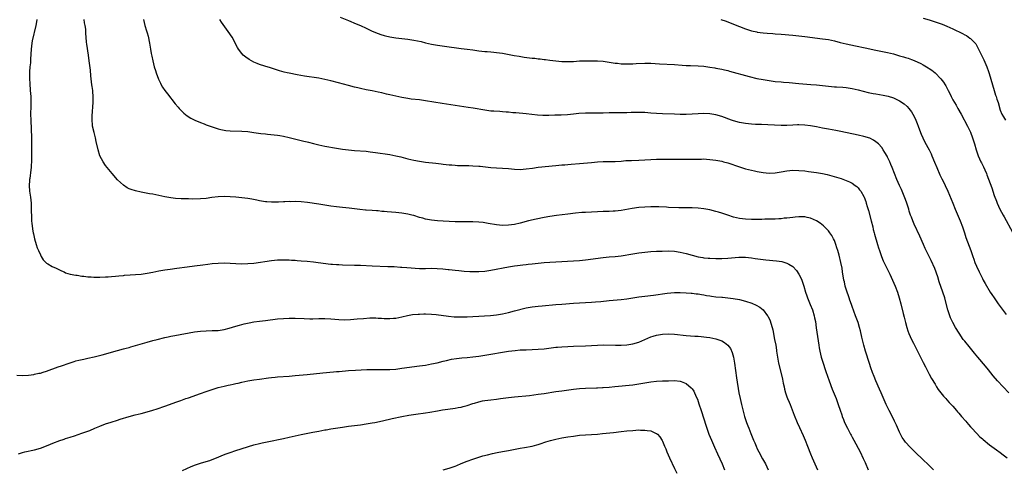
# Model space of a CAD drawing. Units: inches. Extents: x 2574000 to 2577000, y 1554000 to 1557000.
# Drawn here: x 2575518 to 2575850, y 1556045 to 1556197 of the extents above; entities that cross this region are included whole.
import ezdxf

# ---------------------------------------------------------------- set-up
doc = ezdxf.new("R2010")
doc.units = ezdxf.units.IN
doc.header["$MEASUREMENT"] = 0
doc.layers.add('LD25741554_10ft', color=62, linetype='Continuous')

msp = doc.modelspace()

# ---------------------------------------------------------------- linework, layer by layer
at = {"layer": 'LD25741554_10ft'}
for points, elevation in [([(2575523.82, 1556197), (2575523.56, 1556195.56), (2575523.44, 1556195), (2575522.24, 1556189.76), (2575522.14, 1556189), (2575522.04, 1556188.04), (2575521.89, 1556187), (2575521.63, 1556183.63), (2575521.61, 1556182.39), (2575521.45, 1556181), (2575521.31, 1556179.31), (2575521.32, 1556178.68), (2575521.31, 1556177), (2575521.39, 1556175.39), (2575521.58, 1556173), (2575521.71, 1556171), (2575521.78, 1556169), (2575521.77, 1556167.77), (2575521.7, 1556165), (2575521.72, 1556163), (2575521.97, 1556157), (2575522.02, 1556155), (2575522.02, 1556153), (2575522.01, 1556149.99), (2575521.97, 1556149), (2575521.88, 1556147.88), (2575521.85, 1556147), (2575521.78, 1556146.22), (2575521.38, 1556143.38), (2575521.34, 1556143), (2575521.33, 1556142.67), (2575521.23, 1556141), (2575521.35, 1556139), (2575521.6, 1556137), (2575521.83, 1556135), (2575521.93, 1556133), (2575521.93, 1556131.93), (2575521.96, 1556131), (2575522.04, 1556129.96), (2575522.04, 1556129), (2575522.08, 1556128.08), (2575522.49, 1556125.51), (2575522.54, 1556125), (2575522.62, 1556124.62), (2575522.96, 1556123), (2575523.57, 1556121), (2575523.95, 1556119.95), (2575524.34, 1556119), (2575525, 1556117.5), (2575525.16, 1556117.16), (2575525.29, 1556117), (2575525.91, 1556115.91), (2575527, 1556114.79), (2575527.45, 1556114.55), (2575529, 1556113.64), (2575530.33, 1556113), (2575531, 1556112.7), (2575532.11, 1556112.11), (2575533, 1556111.76), (2575533.52, 1556111.52), (2575535.07, 1556111.07), (2575537, 1556110.69), (2575537.35, 1556110.65), (2575539, 1556110.39), (2575539.66, 1556110.34), (2575541, 1556110.17), (2575542.09, 1556110.09), (2575543, 1556110.04), (2575545, 1556110.01), (2575547, 1556110.07), (2575547.85, 1556110.15), (2575549, 1556110.22), (2575550.32, 1556110.32), (2575551.52, 1556110.48), (2575553, 1556110.6), (2575553.35, 1556110.65), (2575559, 1556111.08), (2575561, 1556111.32), (2575563, 1556111.67), (2575565, 1556112.1), (2575566.37, 1556112.37), (2575567, 1556112.48), (2575568.75, 1556112.75), (2575571, 1556113.07), (2575574.51, 1556113.49), (2575577, 1556113.82), (2575579.77, 1556114.23), (2575581.55, 1556114.45), (2575583, 1556114.61), (2575585, 1556114.77), (2575587, 1556114.82), (2575589, 1556114.76), (2575591, 1556114.63), (2575593, 1556114.54), (2575595, 1556114.59), (2575597, 1556114.78), (2575603, 1556115.6), (2575605, 1556115.81), (2575607, 1556115.91), (2575609, 1556115.85), (2575609.79, 1556115.79), (2575611, 1556115.72), (2575611.66, 1556115.66), (2575613, 1556115.58), (2575615, 1556115.42), (2575617.19, 1556115.19), (2575618.8, 1556115), (2575623, 1556114.43), (2575623.6, 1556114.4), (2575625, 1556114.25), (2575625.77, 1556114.24), (2575627, 1556114.17), (2575631, 1556114.12), (2575633, 1556114.04), (2575637, 1556113.83), (2575642.33, 1556113.67), (2575644.43, 1556113.57), (2575646.56, 1556113.44), (2575647, 1556113.4), (2575648.71, 1556113.29), (2575652.98, 1556112.99), (2575654.96, 1556112.96), (2575657, 1556113), (2575658.97, 1556112.97), (2575660.83, 1556112.83), (2575662.64, 1556112.64), (2575663, 1556112.59), (2575665, 1556112.36), (2575666.24, 1556112.24), (2575668.08, 1556112.08), (2575669.97, 1556111.97), (2575671, 1556111.93), (2575673, 1556111.91), (2575675, 1556112.06), (2575677, 1556112.38), (2575683, 1556113.48), (2575685, 1556113.8), (2575686.05, 1556113.95), (2575687.84, 1556114.16), (2575689, 1556114.26), (2575689.65, 1556114.35), (2575691, 1556114.5), (2575693, 1556114.76), (2575695, 1556114.96), (2575697, 1556115.09), (2575699, 1556115.19), (2575705, 1556115.54), (2575707, 1556115.69), (2575709, 1556115.9), (2575715, 1556116.62), (2575717, 1556116.83), (2575719, 1556117), (2575721, 1556117.26), (2575725, 1556117.94), (2575727, 1556118.21), (2575729, 1556118.45), (2575731, 1556118.67), (2575733, 1556118.8), (2575734.85, 1556118.84), (2575737, 1556118.85), (2575739, 1556118.75), (2575741, 1556118.48), (2575743, 1556118.04), (2575745, 1556117.46), (2575747, 1556116.92), (2575748.65, 1556116.65), (2575749, 1556116.57), (2575750.46, 1556116.46), (2575751, 1556116.39), (2575753, 1556116.33), (2575754.32, 1556116.32), (2575755, 1556116.34), (2575757, 1556116.42), (2575760.74, 1556116.74), (2575761, 1556116.76), (2575763, 1556116.75), (2575765, 1556116.51), (2575766.29, 1556116.29), (2575768.04, 1556116.04), (2575769.84, 1556115.84), (2575773.51, 1556115.51), (2575775.25, 1556115.25), (2575777, 1556114.78), (2575777.6, 1556114.4), (2575779, 1556113.62), (2575780.27, 1556112.27), (2575781.04, 1556111.04), (2575781.74, 1556109.74), (2575782.01, 1556109), (2575782.3, 1556108.3), (2575782.71, 1556107), (2575783.3, 1556105), (2575783.72, 1556103.72), (2575783.98, 1556103), (2575784.63, 1556101.37), (2575784.82, 1556100.82), (2575785.58, 1556099), (2575786.18, 1556097), (2575786.33, 1556096.33), (2575786.59, 1556095), (2575786.91, 1556092.91), (2575787.74, 1556087), (2575787.9, 1556086.1), (2575788.1, 1556085), (2575788.59, 1556083), (2575789, 1556081.6), (2575790.13, 1556078.13), (2575791.21, 1556075), (2575792.25, 1556072.25), (2575793.59, 1556069), (2575794.32, 1556067), (2575794.93, 1556065.07), (2575795.48, 1556063.48), (2575795.63, 1556063), (2575796.05, 1556061.95), (2575796.45, 1556061), (2575797.41, 1556059), (2575798.48, 1556057), (2575798.65, 1556056.65), (2575799, 1556056), (2575799.58, 1556055), (2575801.67, 1556051), (2575802.76, 1556048.76), (2575803.39, 1556047.39), (2575804.46, 1556045)], 7410), ([(2575826.51, 1556045), (2575825, 1556046.39), (2575822.65, 1556048.65), (2575822.32, 1556049), (2575821, 1556050.25), (2575819.62, 1556051.62), (2575818.59, 1556052.59), (2575817, 1556054.36), (2575816.52, 1556055), (2575815.93, 1556055.93), (2575815.34, 1556057), (2575815, 1556057.72), (2575813.99, 1556059.99), (2575813.36, 1556061.36), (2575812.02, 1556064.02), (2575811.47, 1556065), (2575810.5, 1556067), (2575808.78, 1556071), (2575808.23, 1556072.23), (2575807.01, 1556075.01), (2575806.43, 1556076.43), (2575805.88, 1556077.88), (2575805.36, 1556079.36), (2575804.87, 1556080.87), (2575803.55, 1556085), (2575802.95, 1556087), (2575802.3, 1556089.7), (2575801.85, 1556091.85), (2575801.54, 1556093), (2575801, 1556094.72), (2575800.19, 1556097), (2575799, 1556100.13), (2575798.77, 1556100.77), (2575798.27, 1556102.27), (2575798, 1556103), (2575797.76, 1556103.76), (2575797.31, 1556105), (2575796.7, 1556107), (2575796.4, 1556108.4), (2575796.24, 1556109), (2575795.78, 1556111.78), (2575795.62, 1556113), (2575795.21, 1556115), (2575794.61, 1556117.39), (2575794.16, 1556119), (2575793.89, 1556119.89), (2575793.54, 1556121), (2575793, 1556122.4), (2575792.72, 1556123), (2575792.12, 1556124.12), (2575791.48, 1556125), (2575791, 1556125.62), (2575790.36, 1556126.36), (2575789.33, 1556127.33), (2575788.21, 1556128.21), (2575787, 1556128.98), (2575785, 1556129.9), (2575783.85, 1556130.15), (2575783, 1556130.36), (2575781.65, 1556130.35), (2575781, 1556130.38), (2575779.78, 1556130.22), (2575779, 1556130.17), (2575777, 1556129.93), (2575776.12, 1556129.88), (2575775, 1556129.76), (2575774.26, 1556129.74), (2575773, 1556129.63), (2575771, 1556129.56), (2575769.55, 1556129.55), (2575768.48, 1556129.52), (2575765, 1556129.52), (2575763, 1556129.6), (2575761, 1556129.85), (2575759, 1556130.31), (2575757, 1556130.91), (2575755, 1556131.59), (2575753.92, 1556131.92), (2575753, 1556132.23), (2575751, 1556132.73), (2575749, 1556133.07), (2575747, 1556133.27), (2575745, 1556133.38), (2575744.62, 1556133.38), (2575741.47, 1556133.47), (2575740.54, 1556133.46), (2575737, 1556133.59), (2575736.37, 1556133.63), (2575733.71, 1556133.71), (2575733, 1556133.76), (2575731, 1556133.77), (2575729, 1556133.67), (2575727, 1556133.5), (2575724.78, 1556133.22), (2575721, 1556132.54), (2575719, 1556132.31), (2575718.29, 1556132.29), (2575717, 1556132.22), (2575715, 1556132.17), (2575713, 1556132.1), (2575711, 1556132.01), (2575709, 1556131.88), (2575707.79, 1556131.79), (2575705.57, 1556131.57), (2575703, 1556131.27), (2575699.19, 1556130.81), (2575697, 1556130.5), (2575695, 1556130.15), (2575692.38, 1556129.62), (2575689.77, 1556129), (2575687, 1556128.28), (2575685, 1556127.82), (2575683, 1556127.53), (2575681, 1556127.49), (2575679, 1556127.68), (2575676.16, 1556128.16), (2575675, 1556128.38), (2575674.44, 1556128.43), (2575673, 1556128.61), (2575671, 1556128.68), (2575667, 1556128.69), (2575665, 1556128.74), (2575663, 1556128.82), (2575661, 1556128.92), (2575659, 1556129.05), (2575657, 1556129.25), (2575655, 1556129.63), (2575654.1, 1556129.9), (2575653, 1556130.2), (2575651, 1556130.83), (2575650.33, 1556131), (2575649, 1556131.31), (2575647, 1556131.64), (2575645, 1556131.83), (2575642.03, 1556132.03), (2575641, 1556132.15), (2575640.21, 1556132.21), (2575639, 1556132.36), (2575638.4, 1556132.4), (2575637, 1556132.54), (2575635, 1556132.67), (2575634.68, 1556132.68), (2575632.83, 1556132.83), (2575631, 1556133.04), (2575629.27, 1556133.27), (2575627, 1556133.53), (2575625, 1556133.71), (2575623, 1556133.97), (2575619, 1556134.65), (2575615.18, 1556135.18), (2575613, 1556135.42), (2575611, 1556135.52), (2575609.5, 1556135.5), (2575609, 1556135.53), (2575607.45, 1556135.45), (2575607, 1556135.46), (2575605.37, 1556135.37), (2575603.34, 1556135.34), (2575603, 1556135.34), (2575601.44, 1556135.44), (2575601, 1556135.48), (2575599, 1556135.79), (2575598.01, 1556136.01), (2575596.34, 1556136.34), (2575595, 1556136.57), (2575593, 1556136.83), (2575591, 1556137.01), (2575589, 1556137.16), (2575587, 1556137.25), (2575585, 1556137.18), (2575582.87, 1556136.87), (2575581, 1556136.57), (2575579, 1556136.43), (2575576.39, 1556136.39), (2575575, 1556136.42), (2575574.41, 1556136.41), (2575573, 1556136.47), (2575572.47, 1556136.47), (2575570.62, 1556136.62), (2575569, 1556136.8), (2575567, 1556137.12), (2575565, 1556137.57), (2575563, 1556137.98), (2575561.83, 1556138.17), (2575559, 1556138.68), (2575557.12, 1556139.12), (2575555.6, 1556139.6), (2575555, 1556139.89), (2575554.23, 1556140.23), (2575553, 1556141.02), (2575551, 1556142.82), (2575549.17, 1556145), (2575547.56, 1556147), (2575547, 1556147.72), (2575546.14, 1556149), (2575545.04, 1556151), (2575544.44, 1556153), (2575543.85, 1556155.84), (2575543.58, 1556157), (2575543.1, 1556158.9), (2575542.62, 1556161), (2575542.61, 1556161.39), (2575542.45, 1556163), (2575542.45, 1556164.45), (2575542.82, 1556169), (2575542.85, 1556171), (2575542.69, 1556172.69), (2575542.68, 1556173), (2575542.44, 1556174.44), (2575542.38, 1556175), (2575542.11, 1556177), (2575542, 1556178), (2575541.85, 1556179.85), (2575541.51, 1556183), (2575541.23, 1556185), (2575540.65, 1556188.65), (2575540.59, 1556189.41), (2575540.41, 1556191), (2575540.33, 1556192.33), (2575540.33, 1556193), (2575540.29, 1556193.71), (2575540.14, 1556195), (2575539.92, 1556195.92), (2575539.75, 1556197)], 7420), ([(2575559.79, 1556197), (2575560.05, 1556196.05), (2575560.25, 1556195), (2575560.78, 1556193.22), (2575560.89, 1556192.89), (2575561, 1556192.46), (2575561.33, 1556191.33), (2575561.78, 1556189), (2575562.15, 1556187), (2575562.43, 1556185.57), (2575562.61, 1556184.61), (2575562.95, 1556183), (2575563.45, 1556181), (2575563.81, 1556179.81), (2575564.08, 1556179), (2575564.87, 1556176.87), (2575565.5, 1556175.5), (2575565.79, 1556175), (2575566.21, 1556174.21), (2575567, 1556173.06), (2575567.87, 1556171.87), (2575570.54, 1556168.54), (2575571.45, 1556167.45), (2575571.86, 1556167), (2575573, 1556165.82), (2575573.42, 1556165.42), (2575574.52, 1556164.52), (2575575.72, 1556163.72), (2575577.08, 1556163), (2575579, 1556162.2), (2575580.24, 1556161.76), (2575581, 1556161.47), (2575583, 1556160.74), (2575585, 1556160.06), (2575585.86, 1556159.86), (2575587, 1556159.62), (2575587.55, 1556159.55), (2575589, 1556159.44), (2575593, 1556159.33), (2575595, 1556159.18), (2575597, 1556158.9), (2575598.64, 1556158.64), (2575599.44, 1556158.56), (2575601, 1556158.36), (2575601.71, 1556158.29), (2575605, 1556157.93), (2575605.82, 1556157.82), (2575607, 1556157.62), (2575609, 1556157.17), (2575610.73, 1556156.73), (2575613, 1556156.21), (2575613.96, 1556155.96), (2575615, 1556155.72), (2575615.54, 1556155.54), (2575617.13, 1556155.13), (2575619, 1556154.69), (2575621, 1556154.29), (2575625, 1556153.58), (2575627, 1556153.24), (2575629, 1556152.96), (2575631, 1556152.76), (2575635, 1556152.5), (2575636.36, 1556152.36), (2575638.14, 1556152.14), (2575643, 1556151.38), (2575645, 1556151), (2575646.63, 1556150.63), (2575649, 1556150.02), (2575651, 1556149.55), (2575653, 1556149.17), (2575655, 1556148.89), (2575658.53, 1556148.53), (2575660.32, 1556148.32), (2575661, 1556148.21), (2575663, 1556147.98), (2575663.89, 1556147.89), (2575665, 1556147.83), (2575665.77, 1556147.77), (2575667, 1556147.75), (2575667.71, 1556147.71), (2575669, 1556147.7), (2575669.66, 1556147.66), (2575671, 1556147.64), (2575673, 1556147.53), (2575673.49, 1556147.49), (2575675.28, 1556147.28), (2575677.05, 1556147.05), (2575679, 1556146.94), (2575681, 1556146.87), (2575683, 1556146.68), (2575685, 1556146.44), (2575687, 1556146.38), (2575689, 1556146.55), (2575691.14, 1556146.86), (2575693, 1556147.11), (2575699, 1556147.72), (2575701, 1556147.92), (2575701.98, 1556147.98), (2575703, 1556148.08), (2575704.16, 1556148.16), (2575707, 1556148.4), (2575711, 1556148.78), (2575713, 1556148.93), (2575715, 1556149.01), (2575719, 1556149.11), (2575721, 1556149.23), (2575722.65, 1556149.35), (2575724.55, 1556149.45), (2575727, 1556149.54), (2575731, 1556149.77), (2575733, 1556149.84), (2575735, 1556149.85), (2575741.82, 1556149.82), (2575745, 1556149.85), (2575747, 1556149.89), (2575748.11, 1556149.89), (2575749, 1556149.91), (2575749.87, 1556149.87), (2575751, 1556149.79), (2575753, 1556149.54), (2575755, 1556149.16), (2575755.63, 1556149), (2575757, 1556148.62), (2575761, 1556147.26), (2575763, 1556146.64), (2575765, 1556146.13), (2575766.09, 1556145.91), (2575767, 1556145.7), (2575769, 1556145.32), (2575771, 1556145.12), (2575773, 1556145.25), (2575775, 1556145.61), (2575777, 1556145.94), (2575779, 1556146.1), (2575781, 1556146.08), (2575783, 1556145.87), (2575784.3, 1556145.7), (2575787, 1556145.32), (2575788.99, 1556144.99), (2575790.62, 1556144.62), (2575792.19, 1556144.19), (2575795.29, 1556143.29), (2575797, 1556142.68), (2575798.17, 1556142.17), (2575799, 1556141.71), (2575800.01, 1556141), (2575800.57, 1556140.57), (2575801, 1556140.15), (2575801.54, 1556139.54), (2575801.95, 1556139), (2575803, 1556137.25), (2575803.12, 1556137), (2575803.61, 1556135.61), (2575803.79, 1556135), (2575804.08, 1556133.92), (2575804.51, 1556132.51), (2575805.44, 1556129), (2575805.96, 1556127), (2575806.16, 1556126.16), (2575806.47, 1556125), (2575806.57, 1556124.57), (2575807.57, 1556121), (2575807.9, 1556119.9), (2575808.2, 1556119), (2575808.91, 1556117), (2575809.53, 1556115.53), (2575810.79, 1556112.79), (2575811.68, 1556111), (2575812.64, 1556109), (2575813.5, 1556107), (2575814.27, 1556105), (2575814.93, 1556103), (2575815.48, 1556101), (2575816.28, 1556097.72), (2575816.53, 1556096.53), (2575817, 1556094.66), (2575817.48, 1556093), (2575817.86, 1556091.86), (2575818.19, 1556091), (2575819.06, 1556089), (2575819.69, 1556087.7), (2575821.11, 1556085), (2575821.73, 1556083.73), (2575822.11, 1556083), (2575823, 1556081.24), (2575823.73, 1556079.73), (2575825, 1556077.31), (2575825.81, 1556075.81), (2575827, 1556073.84), (2575827.54, 1556073), (2575828.09, 1556072.09), (2575828.96, 1556071), (2575829.84, 1556069.84), (2575830.65, 1556069), (2575831, 1556068.62), (2575831.74, 1556067.74), (2575832.46, 1556067), (2575833, 1556066.41), (2575834.22, 1556065), (2575834.57, 1556064.57), (2575835, 1556064.1), (2575835.49, 1556063.49), (2575835.96, 1556063), (2575837.36, 1556061.36), (2575837.72, 1556061), (2575838.28, 1556060.28), (2575839, 1556059.51), (2575839.23, 1556059.23), (2575839.47, 1556059), (2575841, 1556057.31), (2575842.15, 1556056.15), (2575843, 1556055.43), (2575843.22, 1556055.22), (2575845.41, 1556053.41), (2575847.71, 1556051.71), (2575849, 1556050.81), (2575850.04, 1556050.04), (2575851.39, 1556049)], 7430), ([(2575851.93, 1556071), (2575849.96, 1556073), (2575848.05, 1556075), (2575846.65, 1556076.65), (2575845, 1556078.78), (2575844.01, 1556080.01), (2575841.46, 1556083), (2575840.36, 1556084.36), (2575838.55, 1556086.55), (2575837, 1556088.41), (2575836.54, 1556089), (2575835.09, 1556091.09), (2575833.95, 1556093), (2575833, 1556094.68), (2575832.24, 1556096.24), (2575831.94, 1556097), (2575831.26, 1556099), (2575830.42, 1556102.42), (2575830.26, 1556103), (2575829.62, 1556105), (2575828.44, 1556108.44), (2575827.92, 1556110.08), (2575826.92, 1556112.92), (2575825.68, 1556115.68), (2575824.04, 1556119), (2575823.71, 1556119.71), (2575823.13, 1556121), (2575821.86, 1556123.86), (2575819.96, 1556127.96), (2575819.52, 1556129), (2575819, 1556130.32), (2575818.76, 1556131), (2575818.31, 1556132.31), (2575818.11, 1556133), (2575817.35, 1556135.35), (2575816.81, 1556136.81), (2575815.62, 1556139.62), (2575815, 1556140.94), (2575814.1, 1556143), (2575813.26, 1556145), (2575812.53, 1556147), (2575812.1, 1556148.1), (2575811.74, 1556149), (2575811, 1556150.52), (2575810.83, 1556150.83), (2575810.08, 1556152.08), (2575809.5, 1556153), (2575809, 1556153.75), (2575807.87, 1556155), (2575807.42, 1556155.42), (2575807, 1556155.74), (2575806.23, 1556156.23), (2575804.93, 1556156.93), (2575803, 1556157.55), (2575801, 1556158), (2575795.18, 1556159.18), (2575793.51, 1556159.51), (2575791, 1556159.94), (2575789, 1556160.31), (2575787, 1556160.72), (2575785, 1556161.09), (2575783, 1556161.34), (2575781, 1556161.42), (2575780.61, 1556161.39), (2575779, 1556161.33), (2575777, 1556161.22), (2575775, 1556161.23), (2575770.51, 1556161.49), (2575768.44, 1556161.56), (2575767, 1556161.55), (2575766.41, 1556161.59), (2575765, 1556161.64), (2575763, 1556161.87), (2575761, 1556162.23), (2575759, 1556162.77), (2575758.33, 1556163), (2575755, 1556164.26), (2575753, 1556164.87), (2575751, 1556165.19), (2575749, 1556165.27), (2575747, 1556165.19), (2575744.97, 1556165.03), (2575743, 1556164.94), (2575741, 1556164.94), (2575739, 1556165), (2575735, 1556165.16), (2575733, 1556165.27), (2575731, 1556165.43), (2575729, 1556165.56), (2575727, 1556165.6), (2575725.57, 1556165.57), (2575724.43, 1556165.57), (2575723, 1556165.53), (2575719, 1556165.51), (2575717, 1556165.48), (2575715, 1556165.42), (2575713, 1556165.39), (2575711, 1556165.39), (2575709, 1556165.37), (2575706.77, 1556165.23), (2575705, 1556165.05), (2575702.87, 1556164.87), (2575700.74, 1556164.74), (2575698.66, 1556164.66), (2575696.61, 1556164.61), (2575694.64, 1556164.64), (2575692.76, 1556164.76), (2575689, 1556165.17), (2575685.49, 1556165.49), (2575684.45, 1556165.55), (2575683, 1556165.71), (2575682.24, 1556165.76), (2575681, 1556165.87), (2575680.08, 1556165.92), (2575678.01, 1556166.01), (2575677, 1556166.09), (2575675.74, 1556166.26), (2575675, 1556166.34), (2575671.07, 1556167.07), (2575669.35, 1556167.35), (2575665, 1556167.97), (2575660.63, 1556168.63), (2575655, 1556169.57), (2575653, 1556169.85), (2575650.16, 1556170.16), (2575649, 1556170.31), (2575647, 1556170.67), (2575643, 1556171.6), (2575641.85, 1556171.85), (2575641, 1556172.05), (2575640.21, 1556172.21), (2575639, 1556172.49), (2575637, 1556172.9), (2575635, 1556173.26), (2575633, 1556173.66), (2575632.1, 1556173.9), (2575631, 1556174.17), (2575629, 1556174.73), (2575625.61, 1556175.61), (2575623, 1556176.31), (2575621, 1556176.79), (2575619, 1556177.15), (2575614.16, 1556177.84), (2575611.72, 1556178.28), (2575609, 1556178.84), (2575608.33, 1556179), (2575607.28, 1556179.28), (2575605.72, 1556179.72), (2575603, 1556180.54), (2575602.66, 1556180.66), (2575600.74, 1556181.26), (2575599, 1556181.84), (2575598.16, 1556182.16), (2575597, 1556182.62), (2575596.23, 1556183), (2575595.46, 1556183.46), (2575594.3, 1556184.3), (2575593.48, 1556185), (2575593, 1556185.56), (2575591.92, 1556187), (2575591.58, 1556187.58), (2575589.74, 1556191), (2575588.41, 1556193), (2575586.12, 1556196.12), (2575585.61, 1556197)], 7440), ([(2575626.18, 1556197.82), (2575629, 1556196.68), (2575631.6, 1556195.6), (2575633, 1556194.98), (2575635, 1556194.06), (2575637, 1556193.1), (2575639, 1556192.23), (2575639.91, 1556191.91), (2575641, 1556191.56), (2575641.44, 1556191.44), (2575643, 1556191.1), (2575645, 1556190.78), (2575649, 1556190.34), (2575651, 1556190.06), (2575653.53, 1556189.53), (2575655, 1556189.16), (2575657, 1556188.73), (2575659, 1556188.39), (2575663, 1556187.82), (2575665.44, 1556187.44), (2575667, 1556187.24), (2575669.01, 1556187.01), (2575671, 1556186.75), (2575673, 1556186.48), (2575675, 1556186.25), (2575675.83, 1556186.17), (2575677, 1556186.09), (2575678.02, 1556185.98), (2575679, 1556185.9), (2575681, 1556185.61), (2575684.89, 1556184.89), (2575686.6, 1556184.6), (2575688.34, 1556184.34), (2575691, 1556183.99), (2575691.9, 1556183.9), (2575693, 1556183.76), (2575693.7, 1556183.7), (2575695, 1556183.53), (2575695.48, 1556183.48), (2575697, 1556183.27), (2575699, 1556183), (2575701, 1556182.83), (2575703, 1556182.8), (2575705, 1556182.88), (2575707, 1556183), (2575709, 1556183.07), (2575711, 1556183.09), (2575713.04, 1556183.04), (2575715, 1556182.91), (2575717, 1556182.64), (2575719, 1556182.3), (2575719.76, 1556182.24), (2575721, 1556182.09), (2575721.93, 1556182.07), (2575723, 1556182.02), (2575725, 1556182.06), (2575726.13, 1556182.13), (2575729, 1556182.25), (2575731, 1556182.22), (2575734.03, 1556182.03), (2575739, 1556181.76), (2575741.6, 1556181.6), (2575743, 1556181.53), (2575744.5, 1556181.5), (2575747, 1556181.39), (2575749, 1556181.22), (2575751, 1556180.95), (2575752.66, 1556180.66), (2575753, 1556180.63), (2575754.33, 1556180.33), (2575755, 1556180.25), (2575755.96, 1556179.96), (2575757, 1556179.75), (2575757.56, 1556179.56), (2575764.26, 1556177.74), (2575766.88, 1556177.12), (2575769, 1556176.71), (2575771, 1556176.36), (2575773, 1556176.08), (2575775, 1556175.91), (2575775.86, 1556175.86), (2575777.72, 1556175.72), (2575781, 1556175.42), (2575785.09, 1556175.09), (2575787, 1556174.9), (2575791, 1556174.46), (2575793, 1556174.29), (2575793.73, 1556174.27), (2575795.88, 1556174.12), (2575797, 1556174.01), (2575799, 1556173.69), (2575801, 1556173.23), (2575802.78, 1556172.78), (2575804.39, 1556172.39), (2575806.06, 1556172.06), (2575807, 1556171.9), (2575809.51, 1556171.51), (2575811.16, 1556171.16), (2575813, 1556170.58), (2575813.86, 1556170.14), (2575815, 1556169.59), (2575816.55, 1556168.55), (2575817.61, 1556167.61), (2575818.14, 1556167), (2575819, 1556165.87), (2575819.55, 1556165), (2575820.06, 1556164.06), (2575820.56, 1556163), (2575821, 1556161.91), (2575821.34, 1556161), (2575821.75, 1556159.75), (2575822.28, 1556158.28), (2575822.84, 1556157), (2575823.58, 1556155.58), (2575825.01, 1556153), (2575825.66, 1556151.66), (2575825.95, 1556151), (2575826.85, 1556148.85), (2575827.59, 1556147), (2575828.61, 1556144.61), (2575829.25, 1556143.25), (2575829.92, 1556141.92), (2575830.39, 1556141), (2575831.34, 1556139), (2575832.97, 1556135), (2575833.8, 1556133), (2575834.16, 1556132.16), (2575835.46, 1556129), (2575836.25, 1556127), (2575836.93, 1556125), (2575837.44, 1556123.44), (2575839.1, 1556119), (2575839.78, 1556117), (2575840.08, 1556116.08), (2575840.48, 1556115), (2575841, 1556113.7), (2575841.84, 1556111.84), (2575843, 1556109.55), (2575843.29, 1556109), (2575843.89, 1556107.89), (2575845.61, 1556105), (2575846.15, 1556104.15), (2575846.91, 1556103), (2575848.32, 1556101), (2575851, 1556097.44)], 7450), ([(2575754.72, 1556197), (2575756.43, 1556196.43), (2575757.89, 1556195.89), (2575761, 1556194.61), (2575763, 1556193.85), (2575765, 1556193.22), (2575766.79, 1556192.79), (2575767, 1556192.75), (2575769, 1556192.47), (2575770.36, 1556192.36), (2575772.23, 1556192.23), (2575773, 1556192.2), (2575775, 1556192.04), (2575779, 1556191.67), (2575783, 1556191.26), (2575789, 1556190.52), (2575791, 1556190.2), (2575793, 1556189.76), (2575795, 1556189.25), (2575797, 1556188.78), (2575800.1, 1556188.1), (2575803.4, 1556187.4), (2575807, 1556186.6), (2575811, 1556185.86), (2575813, 1556185.36), (2575815, 1556184.77), (2575816.38, 1556184.38), (2575817, 1556184.16), (2575817.91, 1556183.91), (2575819, 1556183.5), (2575819.39, 1556183.39), (2575821, 1556182.73), (2575822.2, 1556182.2), (2575823, 1556181.74), (2575824.71, 1556180.71), (2575825, 1556180.5), (2575825.9, 1556179.9), (2575827.01, 1556179.01), (2575829, 1556177), (2575829.86, 1556175.86), (2575830.36, 1556175), (2575830.62, 1556174.62), (2575831, 1556173.89), (2575831.43, 1556173), (2575831.98, 1556171.98), (2575832.41, 1556171), (2575833, 1556169.91), (2575834.07, 1556168.07), (2575834.74, 1556167), (2575835.84, 1556165), (2575837.92, 1556161), (2575838.93, 1556158.93), (2575839.69, 1556157), (2575840.02, 1556156.02), (2575840.33, 1556155), (2575840.88, 1556153), (2575841.54, 1556151), (2575842.44, 1556149), (2575842.64, 1556148.64), (2575843, 1556147.89), (2575843.31, 1556147.31), (2575843.77, 1556146.23), (2575844.32, 1556145), (2575844.51, 1556144.51), (2575846.13, 1556140.13), (2575847, 1556137.58), (2575847.7, 1556135.7), (2575847.98, 1556135), (2575848.87, 1556133), (2575849.95, 1556131), (2575850.33, 1556130.33), (2575853.16, 1556125.16)], 7460), ([(2575823, 1556197.49), (2575825, 1556196.84), (2575826.41, 1556196.41), (2575829.4, 1556195.4), (2575831, 1556194.78), (2575833, 1556193.88), (2575836.29, 1556192.29), (2575837, 1556191.86), (2575837.56, 1556191.56), (2575838.76, 1556190.76), (2575839, 1556190.55), (2575840.52, 1556189), (2575840.74, 1556188.74), (2575841.49, 1556187.49), (2575842.35, 1556185.65), (2575843, 1556184.33), (2575843.42, 1556183.42), (2575844.44, 1556181), (2575845, 1556179.48), (2575845.23, 1556178.77), (2575846.94, 1556173), (2575847.45, 1556171.45), (2575847.58, 1556171), (2575847.86, 1556170.14), (2575848.25, 1556169), (2575849, 1556166.44), (2575849.57, 1556165), (2575850.09, 1556164.09), (2575850.75, 1556163)], 7470), ([(2575517, 1556076.91), (2575518.83, 1556076.83), (2575521, 1556076.92), (2575522.81, 1556077.19), (2575523, 1556077.21), (2575524.45, 1556077.55), (2575525, 1556077.65), (2575525.92, 1556077.93), (2575527, 1556078.25), (2575531, 1556079.71), (2575532.06, 1556080.06), (2575534.74, 1556081), (2575536.44, 1556081.56), (2575537, 1556081.73), (2575538, 1556082), (2575539.64, 1556082.36), (2575541, 1556082.63), (2575543.13, 1556083.13), (2575545.84, 1556083.84), (2575551, 1556085.24), (2575553, 1556085.77), (2575553.99, 1556086.01), (2575555, 1556086.3), (2575555.56, 1556086.44), (2575561, 1556088.05), (2575563, 1556088.62), (2575564.43, 1556089), (2575567, 1556089.61), (2575568.14, 1556089.86), (2575569, 1556090.06), (2575570.33, 1556090.33), (2575577, 1556091.55), (2575579, 1556091.8), (2575581, 1556091.92), (2575583, 1556091.95), (2575585, 1556092.04), (2575587, 1556092.33), (2575588.76, 1556092.76), (2575591, 1556093.42), (2575592.19, 1556093.81), (2575593, 1556094), (2575593.78, 1556094.22), (2575595.42, 1556094.58), (2575597, 1556094.88), (2575599, 1556095.16), (2575601, 1556095.39), (2575605, 1556095.9), (2575607, 1556096.09), (2575609, 1556096.19), (2575611, 1556096.19), (2575614.03, 1556096.03), (2575615.99, 1556095.99), (2575617, 1556095.98), (2575619, 1556096.02), (2575621, 1556096.02), (2575623, 1556095.94), (2575625.72, 1556095.72), (2575627.65, 1556095.65), (2575629.71, 1556095.71), (2575631.89, 1556095.89), (2575634.11, 1556096.11), (2575636.25, 1556096.25), (2575638.23, 1556096.23), (2575639, 1556096.17), (2575640.12, 1556096.12), (2575641, 1556096.03), (2575642.04, 1556096.04), (2575643, 1556096.01), (2575644.15, 1556096.15), (2575645, 1556096.22), (2575647, 1556096.63), (2575648.94, 1556097.06), (2575650.64, 1556097.36), (2575652.46, 1556097.54), (2575653, 1556097.57), (2575654.41, 1556097.59), (2575655, 1556097.6), (2575657, 1556097.51), (2575658.64, 1556097.36), (2575662.81, 1556096.81), (2575664.67, 1556096.67), (2575665, 1556096.66), (2575667, 1556096.63), (2575669, 1556096.66), (2575671, 1556096.74), (2575676.92, 1556097.08), (2575679, 1556097.28), (2575681, 1556097.62), (2575683, 1556098.08), (2575685, 1556098.59), (2575689, 1556099.67), (2575691, 1556100.05), (2575693, 1556100.27), (2575694.39, 1556100.39), (2575699, 1556100.77), (2575701, 1556100.91), (2575705, 1556101.26), (2575707, 1556101.39), (2575711, 1556101.57), (2575712.32, 1556101.68), (2575714.15, 1556101.85), (2575717, 1556102.17), (2575721, 1556102.51), (2575723, 1556102.74), (2575727, 1556103.35), (2575729, 1556103.62), (2575731.97, 1556103.97), (2575736.56, 1556104.56), (2575739, 1556104.8), (2575741, 1556104.86), (2575743, 1556104.77), (2575744.62, 1556104.62), (2575745, 1556104.59), (2575746.4, 1556104.4), (2575747, 1556104.34), (2575748.13, 1556104.13), (2575749, 1556104.01), (2575749.83, 1556103.83), (2575751, 1556103.66), (2575751.57, 1556103.57), (2575753, 1556103.39), (2575755, 1556103.21), (2575755.21, 1556103.21), (2575757.06, 1556103.06), (2575758.85, 1556102.85), (2575761, 1556102.42), (2575763, 1556101.89), (2575765.18, 1556101.18), (2575766.58, 1556100.58), (2575767.85, 1556099.85), (2575769, 1556098.97), (2575770.49, 1556097), (2575770.69, 1556096.69), (2575771.29, 1556095.29), (2575771.51, 1556094.49), (2575771.97, 1556093), (2575772.2, 1556092.2), (2575772.85, 1556089), (2575773.21, 1556087), (2575773.42, 1556085.42), (2575773.5, 1556085), (2575773.68, 1556083.68), (2575774.2, 1556081), (2575775.19, 1556077), (2575775.53, 1556075.53), (2575775.75, 1556074.25), (2575776.02, 1556073), (2575776.23, 1556072.23), (2575776.51, 1556071), (2575777, 1556069.63), (2575777.24, 1556069), (2575777.76, 1556067.76), (2575778.1, 1556067), (2575778.8, 1556065.2), (2575779.44, 1556063.44), (2575780.43, 1556061), (2575781.23, 1556059.22), (2575782.5, 1556056.5), (2575783.16, 1556055), (2575783.99, 1556053), (2575785, 1556050.35), (2575785.54, 1556049), (2575786.37, 1556047), (2575787.26, 1556045)], 7400), ([(2575517.63, 1556050.37), (2575519, 1556050.82), (2575519.78, 1556051), (2575523, 1556051.68), (2575525, 1556052.28), (2575527, 1556053.02), (2575529.8, 1556054.2), (2575531, 1556054.64), (2575531.25, 1556054.75), (2575533, 1556055.35), (2575533.5, 1556055.5), (2575535, 1556056.01), (2575536.46, 1556056.46), (2575539, 1556057.3), (2575541, 1556058.03), (2575541.71, 1556058.3), (2575543.42, 1556059), (2575545, 1556059.67), (2575547, 1556060.46), (2575548.9, 1556061.1), (2575551, 1556061.74), (2575551.95, 1556062.05), (2575555, 1556062.99), (2575557, 1556063.51), (2575559, 1556064), (2575561, 1556064.51), (2575562.93, 1556065.07), (2575564.43, 1556065.57), (2575567, 1556066.46), (2575571, 1556067.91), (2575572.38, 1556068.38), (2575574.09, 1556069), (2575575, 1556069.31), (2575579, 1556070.78), (2575581, 1556071.46), (2575583, 1556072.1), (2575585, 1556072.72), (2575587, 1556073.25), (2575588.43, 1556073.57), (2575589, 1556073.7), (2575590.09, 1556073.91), (2575591, 1556074.12), (2575591.74, 1556074.26), (2575593, 1556074.55), (2575595, 1556074.97), (2575597, 1556075.32), (2575599, 1556075.62), (2575602.03, 1556076.03), (2575603, 1556076.15), (2575604.27, 1556076.27), (2575605, 1556076.34), (2575609, 1556076.6), (2575611, 1556076.76), (2575615, 1556077.14), (2575620.3, 1556077.7), (2575623.96, 1556078.04), (2575625, 1556078.11), (2575625.81, 1556078.19), (2575629, 1556078.46), (2575631.38, 1556078.62), (2575635.21, 1556078.79), (2575637, 1556078.83), (2575639, 1556078.83), (2575641, 1556078.79), (2575643, 1556078.83), (2575645, 1556078.99), (2575647, 1556079.24), (2575653, 1556080.06), (2575655, 1556080.35), (2575657, 1556080.7), (2575658.89, 1556081.11), (2575661, 1556081.63), (2575662.08, 1556081.92), (2575663.72, 1556082.28), (2575665.43, 1556082.57), (2575667.25, 1556082.75), (2575669, 1556082.87), (2575671, 1556083.06), (2575673, 1556083.34), (2575677, 1556083.97), (2575681, 1556084.68), (2575683, 1556085), (2575685.28, 1556085.28), (2575687, 1556085.43), (2575688.51, 1556085.49), (2575689, 1556085.53), (2575691, 1556085.59), (2575693, 1556085.68), (2575695, 1556085.86), (2575699, 1556086.35), (2575699.59, 1556086.41), (2575701, 1556086.53), (2575703, 1556086.65), (2575705, 1556086.74), (2575709, 1556086.85), (2575711, 1556086.95), (2575713, 1556087.08), (2575715, 1556087.14), (2575719.08, 1556087.08), (2575721, 1556087.07), (2575723, 1556087.14), (2575725, 1556087.47), (2575727, 1556088.12), (2575731, 1556089.85), (2575731.88, 1556090.12), (2575733, 1556090.45), (2575735, 1556090.77), (2575737, 1556090.85), (2575739, 1556090.74), (2575743, 1556090.27), (2575745.92, 1556090.08), (2575747, 1556090.05), (2575748.05, 1556089.95), (2575749, 1556089.89), (2575749.8, 1556089.8), (2575751, 1556089.63), (2575753, 1556089.22), (2575753.69, 1556089), (2575754.65, 1556088.65), (2575755, 1556088.47), (2575755.95, 1556087.95), (2575757.07, 1556087.07), (2575757.92, 1556085.92), (2575758.55, 1556084.55), (2575758.95, 1556083), (2575759.29, 1556081), (2575760, 1556076), (2575760.79, 1556071), (2575761.16, 1556069), (2575761.62, 1556067), (2575762.31, 1556064.31), (2575762.68, 1556063), (2575763, 1556062), (2575763.34, 1556061), (2575763.82, 1556059.82), (2575764.11, 1556059), (2575764.81, 1556057.19), (2575765.52, 1556055.52), (2575765.71, 1556055), (2575766.11, 1556054.11), (2575766.56, 1556053), (2575767, 1556052.03), (2575767.49, 1556051), (2575768.73, 1556048.72), (2575769.71, 1556047), (2575770.7, 1556045)], 7390), ([(2575573, 1556044.78), (2575575.93, 1556046.07), (2575577.36, 1556046.64), (2575579, 1556047.2), (2575581, 1556047.8), (2575582.17, 1556048.17), (2575583, 1556048.45), (2575585, 1556049.22), (2575586.24, 1556049.76), (2575587.69, 1556050.31), (2575589, 1556050.77), (2575591, 1556051.45), (2575597, 1556053.35), (2575599, 1556053.88), (2575599.91, 1556054.09), (2575601.57, 1556054.43), (2575607, 1556055.53), (2575609, 1556055.97), (2575611, 1556056.43), (2575613, 1556056.87), (2575617, 1556057.64), (2575619, 1556058.06), (2575621, 1556058.45), (2575621.48, 1556058.52), (2575623, 1556058.78), (2575627, 1556059.36), (2575629, 1556059.67), (2575631, 1556059.95), (2575632.06, 1556060.06), (2575633, 1556060.18), (2575635, 1556060.45), (2575637, 1556060.82), (2575637.86, 1556061), (2575640.45, 1556061.55), (2575643.7, 1556062.3), (2575647.01, 1556062.99), (2575649.38, 1556063.38), (2575651.73, 1556063.73), (2575655, 1556064.19), (2575656.44, 1556064.44), (2575659, 1556064.93), (2575660.76, 1556065.24), (2575662.5, 1556065.5), (2575665, 1556065.82), (2575666.02, 1556065.97), (2575667, 1556066.14), (2575667.7, 1556066.3), (2575669, 1556066.66), (2575671, 1556067.35), (2575671.49, 1556067.49), (2575673, 1556067.97), (2575674.21, 1556068.21), (2575675, 1556068.39), (2575677, 1556068.65), (2575679, 1556068.85), (2575680.31, 1556069), (2575683, 1556069.34), (2575685, 1556069.56), (2575690.1, 1556070.1), (2575693, 1556070.46), (2575695, 1556070.73), (2575699, 1556071.36), (2575701, 1556071.66), (2575705, 1556072.2), (2575707, 1556072.45), (2575709, 1556072.58), (2575712.68, 1556072.68), (2575713, 1556072.67), (2575714.76, 1556072.76), (2575715, 1556072.76), (2575717, 1556072.89), (2575718.93, 1556073.07), (2575725, 1556073.68), (2575727, 1556073.96), (2575729, 1556074.33), (2575731, 1556074.66), (2575733, 1556074.87), (2575735, 1556074.98), (2575737.05, 1556075.05), (2575739, 1556075.07), (2575741, 1556074.86), (2575741.25, 1556074.75), (2575743, 1556074.11), (2575744.69, 1556072.69), (2575745, 1556072.29), (2575745.52, 1556071.52), (2575746.35, 1556069.66), (2575746.78, 1556068.78), (2575747.3, 1556067.3), (2575748.05, 1556065), (2575749.71, 1556059.71), (2575749.94, 1556059), (2575750.67, 1556057), (2575751.51, 1556055), (2575752.59, 1556052.59), (2575753.59, 1556050.41), (2575755.11, 1556047), (2575755.91, 1556045)], 7380), ([(2575661, 1556044.97), (2575663, 1556045.55), (2575665, 1556046.25), (2575665.53, 1556046.47), (2575667.07, 1556047.07), (2575669, 1556047.85), (2575671, 1556048.61), (2575673, 1556049.26), (2575674.36, 1556049.64), (2575675.95, 1556050.05), (2575677.57, 1556050.43), (2575679.2, 1556050.8), (2575681, 1556051.18), (2575683, 1556051.54), (2575687, 1556052.23), (2575688.46, 1556052.45), (2575691, 1556052.92), (2575692.6, 1556053.4), (2575693, 1556053.49), (2575693.72, 1556053.72), (2575695.61, 1556054.39), (2575697.16, 1556054.84), (2575699, 1556055.32), (2575701, 1556055.74), (2575703, 1556056.07), (2575705, 1556056.36), (2575707, 1556056.62), (2575709, 1556056.8), (2575713, 1556057.04), (2575714.79, 1556057.21), (2575718.41, 1556057.59), (2575721, 1556057.9), (2575723, 1556058.11), (2575725, 1556058.29), (2575727, 1556058.42), (2575727.61, 1556058.39), (2575729, 1556058.39), (2575729.77, 1556058.23), (2575731, 1556058.09), (2575732.67, 1556057.33), (2575733, 1556057.21), (2575733.26, 1556057), (2575734.14, 1556056.14), (2575734.9, 1556054.9), (2575735, 1556054.67), (2575735.64, 1556053), (2575736.07, 1556052.07), (2575736.44, 1556051), (2575737.34, 1556049), (2575739, 1556045.43), (2575739.87, 1556043.87)], 7370)]:
    msp.add_lwpolyline(points, dxfattribs=dict(at, elevation=elevation))

doc.saveas('drawing.dxf')
